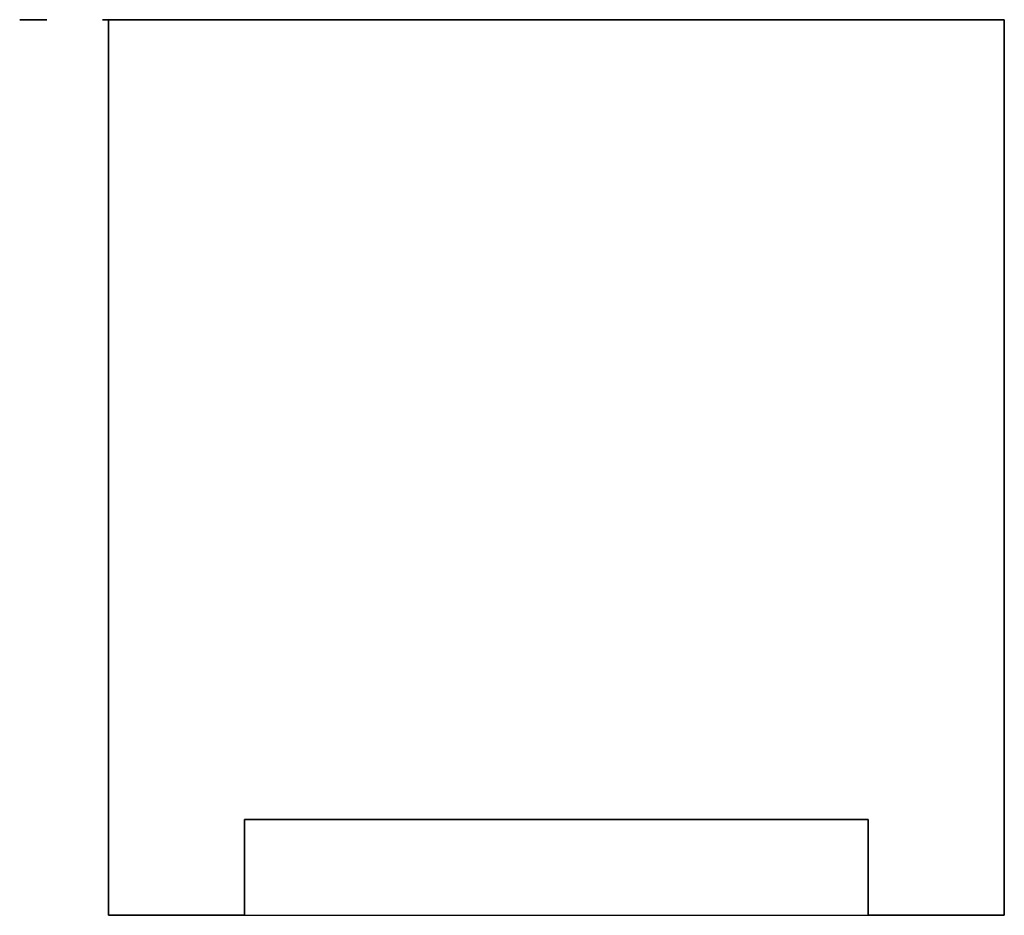
# Model space of a CAD drawing. Units: millimetres. Extents: x -2323 to 0, y -28 to 0.
# Drawn here: x -431 to -400, y -28 to 0 of the extents above; entities that cross this region are included whole.
import ezdxf

# ---------------------------------------------------------------- set-up
doc = ezdxf.new("R2010")
doc.units = ezdxf.units.MM
doc.header["$MEASUREMENT"] = 0
doc.layers.add('Default', color=7, linetype='Continuous', true_color=0x000000)

msp = doc.modelspace()

# ---------------------------------------------------------------- linework, layer by layer
at = {"layer": 'Default'}
for p, q in [((-430.771, 0, 885.886), (-429.928, 0, 885.886)), ((-429.928, 0, 877.874), (-430.771, 0, 877.874)), ((-430.771, 0, 877.874), (-430.771, 0, 885.886)), ((-430.771, 0, 949.079), (-429.928, 0, 949.079)), ((-429.928, 0, 941.067), (-430.771, 0, 941.067)), ((-430.771, 0, 941.067), (-430.771, 0, 949.079)), ((-429.928, 0, 885.886), (-429.928, 0, 877.874)), ((-429.928, 0, 949.079), (-429.928, 0, 941.067)), ((-428, 0), (-400, 0)), ((-400, 0, 800), (-428, 0, 800)), ((-428, -28), (-428, 0)), ((-428, 0, 800), (-428, 0)), ((-428, 0, 800), (-428, -28, 800)), ((-428, 0, 842.383), (-420.771, 0, 842.383)), ((-423.067, 0, 832.623), (-428, 0, 832.623)), ((-428, 0, 832.623), (-428, 0, 833.828)), ((-428, 0, 833.828), (-423.493, 0, 833.828)), ((-423.843, 0, 836.901), (-428, 0, 836.901)), ((-428, 0, 836.901), (-428, 0, 838.105)), ((-428, 0, 838.105), (-423.352, 0, 838.105)), ((-424.289, 0, 841.178), (-428, 0, 841.178)), ((-428, 0, 841.178), (-428, 0, 842.383)), ((-428, 0, 853.949), (-420.771, 0, 853.949)), ((-423.067, 0, 844.19), (-428, 0, 844.19)), ((-428, 0, 844.19), (-428, 0, 845.395)), ((-428, 0, 845.395), (-423.493, 0, 845.395)), ((-423.843, 0, 848.467), (-428, 0, 848.467)), ((-428, 0, 848.467), (-428, 0, 849.672)), ((-428, 0, 849.672), (-423.352, 0, 849.672)), ((-424.289, 0, 852.744), (-428, 0, 852.744)), ((-428, 0, 852.744), (-428, 0, 853.949)), ((-428, 0, 887.814), (-418.06, 0, 887.814)), ((-418.06, 0, 886.609), (-428, 0, 886.609)), ((-428, 0, 886.609), (-428, 0, 887.814)), ((-428, 0, 898.597), (-427.027, 0, 898.597)), ((-418.06, 0, 897.452), (-428, 0, 897.452)), ((-428, 0, 897.452), (-428, 0, 898.597)), ((-428, 0, 922.563), (-420.771, 0, 922.563)), ((-423.067, 0, 912.804), (-428, 0, 912.804)), ((-428, 0, 912.804), (-428, 0, 914.009)), ((-428, 0, 914.009), (-423.493, 0, 914.009)), ((-423.843, 0, 917.081), (-428, 0, 917.081)), ((-428, 0, 917.081), (-428, 0, 918.286)), ((-428, 0, 918.286), (-423.352, 0, 918.286)), ((-424.289, 0, 921.358), (-428, 0, 921.358)), ((-428, 0, 921.358), (-428, 0, 922.563)), ((-428, 0, 934.199), (-424.258, 0, 931.58)), ((-424.263, 0, 930.126), (-428, 0, 927.512)), ((-428, 0, 927.512), (-428, 0, 928.964)), ((-428, 0, 928.964), (-425.79, 0, 930.435)), ((-425.246, 0, 930.814), (-428, 0, 932.742)), ((-428, 0, 932.742), (-428, 0, 934.199)), ((-428, 0, 936.368), (-420.771, 0, 936.368)), ((-420.771, 0, 935.163), (-428, 0, 935.163)), ((-428, 0, 935.163), (-428, 0, 936.368)), ((-428, 0, 939.983), (-421.735, 0, 939.983)), ((-421.735, 0, 938.778), (-428, 0, 938.778)), ((-428, 0, 938.778), (-428, 0, 939.983)), ((-426.795, 0, 957.392), (-428, 0, 957.392)), ((-428, 0, 957.392), (-428, 0, 963.898)), ((-428, 0, 977.03), (-418.06, 0, 977.03)), ((-428, 0, 973.455), (-428, 0, 977.03)), ((-428, 0, 986.247), (-418.06, 0, 986.247)), ((-426.855, 0, 978.898), (-428, 0, 978.898)), ((-428, 0, 978.898), (-428, 0, 986.247)), ((-428, 0, 994.079), (-418.06, 0, 994.079)), ((-426.855, 0, 987.814), (-428, 0, 987.814)), ((-428, 0, 987.814), (-428, 0, 994.079)), ((-426.855, 0, 975.705), (-426.855, 0, 973.585)), ((-419.205, 0, 975.705), (-426.855, 0, 975.705)), ((-423.422, 0, 984.922), (-426.855, 0, 984.922)), ((-426.855, 0, 984.922), (-426.855, 0, 978.898)), ((-418.06, 0, 992.753), (-426.855, 0, 992.753)), ((-426.855, 0, 992.753), (-426.855, 0, 987.814)), ((-426.795, 0, 962.282), (-426.795, 0, 957.392)), ((-425.79, 0, 930.435), (-425.246, 0, 930.814)), ((-425.59, 0, 890.539), (-425.771, 0, 889.357)), ((-424.687, 0, 889.326), (-424.687, 0, 894.802)), ((-420.771, 0, 927.682), (-424.263, 0, 930.126)), ((-424.258, 0, 931.58), (-420.771, 0, 934.018)), ((-423.663, 0, 894.741), (-423.663, 0, 890.524)), ((-422.277, 0, 979.5), (-423.422, 0, 979.5)), ((-423.422, 0, 979.5), (-423.422, 0, 984.922)), ((-420.771, 0, 932.568), (-422.511, 0, 931.352)), ((-422.48, 0, 930.335), (-420.771, 0, 929.139)), ((-419.205, 0, 984.922), (-422.277, 0, 984.922)), ((-422.277, 0, 984.922), (-422.277, 0, 979.5)), ((-420.771, 0, 841.298), (-421.85, 0, 841.298)), ((-420.771, 0, 852.864), (-421.85, 0, 852.864)), ((-420.771, 0, 921.479), (-421.85, 0, 921.479)), ((-421.735, 0, 939.983), (-421.735, 0, 941.007)), ((-421.735, 0, 941.007), (-420.771, 0, 941.007)), ((-420.771, 0, 937.393), (-421.735, 0, 937.393)), ((-421.735, 0, 937.393), (-421.735, 0, 938.778)), ((-421.654, 0, 898.657), (-418.06, 0, 898.657)), ((-421.072, 0, 962.512), (-420.892, 0, 963.717)), ((-420.771, 0, 842.383), (-420.771, 0, 841.298)), ((-420.771, 0, 853.949), (-420.771, 0, 852.864)), ((-420.771, 0, 922.563), (-420.771, 0, 921.479)), ((-420.771, 0, 934.018), (-420.771, 0, 932.568)), ((-420.771, 0, 929.139), (-420.771, 0, 927.682)), ((-420.771, 0, 936.368), (-420.771, 0, 935.163)), ((-420.771, 0, 941.007), (-420.771, 0, 939.983)), ((-420.771, 0, 939.983), (-420.01, 0, 939.983)), ((-420.123, 0, 938.778), (-420.771, 0, 938.778)), ((-420.771, 0, 938.778), (-420.771, 0, 937.393)), ((-419.446, 0, 936.368), (-418.06, 0, 936.368)), ((-418.06, 0, 935.163), (-419.446, 0, 935.163)), ((-419.446, 0, 935.163), (-419.446, 0, 936.368)), ((-419.205, 0, 973.618), (-419.205, 0, 975.705)), ((-418.06, 0, 979.139), (-419.205, 0, 979.139)), ((-419.205, 0, 979.139), (-419.205, 0, 984.922)), ((-418.005, 0, 936.864), (-419.09, 0, 937.046)), ((-418.06, 0, 887.814), (-418.06, 0, 886.609)), ((-418.06, 0, 898.657), (-418.06, 0, 897.452)), ((-418.06, 0, 936.368), (-418.06, 0, 935.163)), ((-418.06, 0, 977.03), (-418.06, 0, 973.617)), ((-418.06, 0, 986.247), (-418.06, 0, 979.139)), ((-418.06, 0, 994.079), (-418.06, 0, 992.753)), ((-400, 0), (-400, -28)), ((-400, 0), (-400, 0, 800)), ((-400, -28, 800), (-400, 0, 800)), ((-404.25, -25), (-423.75, -25)), ((-423.75, -25), (-423.75, -25, 800)), ((-423.75, -25, 800), (-404.25, -25, 800)), ((-423.75, -25), (-423.75, -28)), ((-423.75, -28, 800), (-423.75, -25, 800)), ((-404.25, -25), (-423.75, -25)), ((-423.75, -25), (-423.75, -28)), ((-404.25, -25, 800), (-423.75, -25, 800)), ((-423.75, -25, 800), (-423.75, -25)), ((-423.75, -25, 800), (-423.75, -28, 800)), ((-404.25, -25, 800), (-404.25, -25)), ((-404.25, -28), (-404.25, -25)), ((-404.25, -25, 800), (-404.25, -28, 800)), ((-404.25, -28), (-404.25, -25)), ((-404.25, -25), (-404.25, -25, 800)), ((-404.25, -28, 800), (-404.25, -25, 800)), ((-423.75, -28), (-428, -28)), ((-428, -28, 800), (-423.75, -28, 800)), ((-428, -28, 800), (-428, -28)), ((-423.75, -28, 800), (-423.75, -28)), ((-423.75, -28), (-404.25, -28)), ((-423.75, -28, 800), (-423.75, -28)), ((-423.75, -28, 800), (-404.25, -28, 800)), ((-400, -28), (-404.25, -28)), ((-404.25, -28, 800), (-400, -28, 800)), ((-404.25, -28, 800), (-404.25, -28)), ((-404.25, -28, 800), (-404.25, -28)), ((-400, -28, 800), (-400, -28))]:
    msp.add_line(p, q, dxfattribs=at)
for points in [[(-427.607, 0, 856.903), (-428.181, 0, 857.622), (-428.181, 0, 858.717)], [(-428.181, 0, 858.717), (-428.181, 0, 860.16), (-427.177, 0, 860.984)], [(-427.607, 0, 864.614), (-428.181, 0, 865.332), (-428.181, 0, 866.428)], [(-428.181, 0, 866.428), (-428.181, 0, 867.871), (-427.177, 0, 868.695)], [(-427.306, 0, 871.834), (-428.181, 0, 872.721), (-428.181, 0, 874.169)], [(-428.181, 0, 874.169), (-428.181, 0, 875.617), (-427.303, 0, 876.504)], [(-427.306, 0, 950.448), (-428.181, 0, 951.336), (-428.181, 0, 952.783)], [(-428.181, 0, 952.783), (-428.181, 0, 954.231), (-427.303, 0, 955.119)], [(-427.504, 0, 890.471), (-428.12, 0, 891.284), (-428.12, 0, 892.548)], [(-428.12, 0, 892.548), (-428.12, 0, 894.141), (-427.155, 0, 895.074)], [(-427.027, 0, 898.597), (-428.12, 0, 899.283), (-428.12, 0, 900.614)], [(-428.12, 0, 900.614), (-428.12, 0, 901.476), (-427.649, 0, 902.199)], [(-427.683, 0, 906.357), (-428.12, 0, 907.147), (-428.12, 0, 908.081)], [(-428.12, 0, 908.081), (-428.12, 0, 909.58), (-427.158, 0, 910.504)], [(-428, 0, 963.898), (-427.553, 0, 963.912), (-427.14, 0, 963.76)], [(-427.831, 0, 971.863), (-428, 0, 972.556), (-428, 0, 973.455)], [(-427.332, 0, 970.68), (-427.661, 0, 971.17), (-427.831, 0, 971.863)], [(-426.455, 0, 905.155), (-427.246, 0, 905.568), (-427.683, 0, 906.357)], [(-427.649, 0, 902.199), (-427.178, 0, 902.923), (-426.334, 0, 903.32)], [(-425.941, 0, 855.825), (-427.034, 0, 856.185), (-427.607, 0, 856.903)], [(-425.941, 0, 863.536), (-427.034, 0, 863.896), (-427.607, 0, 864.614)], [(-425.771, 0, 889.357), (-426.887, 0, 889.658), (-427.504, 0, 890.471)], [(-426.43, 0, 969.777), (-427.003, 0, 970.189), (-427.332, 0, 970.68)], [(-425.147, 0, 870.946), (-426.432, 0, 870.946), (-427.306, 0, 871.834)], [(-425.147, 0, 949.561), (-426.432, 0, 949.561), (-427.306, 0, 950.448)], [(-427.303, 0, 876.504), (-426.424, 0, 877.392), (-425.112, 0, 877.392)], [(-427.303, 0, 955.119), (-426.424, 0, 956.006), (-425.112, 0, 956.006)], [(-427.177, 0, 860.984), (-425.903, 0, 861.97), (-423.094, 0, 861.97)], [(-427.177, 0, 868.695), (-425.903, 0, 869.681), (-423.094, 0, 869.681)], [(-427.158, 0, 910.504), (-426.196, 0, 911.428), (-424.386, 0, 911.428)], [(-426.362, 0, 860.175), (-427.157, 0, 859.584), (-427.157, 0, 858.717)], [(-427.157, 0, 858.717), (-427.157, 0, 857.85), (-426.358, 0, 857.26)], [(-426.362, 0, 867.886), (-427.157, 0, 867.295), (-427.157, 0, 866.428)], [(-427.157, 0, 866.428), (-427.157, 0, 865.561), (-426.358, 0, 864.971)], [(-426.888, 0, 875.222), (-427.157, 0, 874.72), (-427.157, 0, 874.159)], [(-427.157, 0, 874.159), (-427.157, 0, 873.257), (-426.593, 0, 872.704)], [(-426.888, 0, 953.836), (-427.157, 0, 953.334), (-427.157, 0, 952.773)], [(-427.157, 0, 952.773), (-427.157, 0, 951.871), (-426.593, 0, 951.318)], [(-427.155, 0, 895.074), (-426.189, 0, 896.006), (-424.446, 0, 896.006)], [(-427.14, 0, 963.76), (-426.458, 0, 963.517), (-425.805, 0, 962.982)], [(-426.476, 0, 894.099), (-427.096, 0, 893.468), (-427.096, 0, 892.525)], [(-427.096, 0, 892.525), (-427.096, 0, 891.822), (-426.737, 0, 891.326)], [(-426.423, 0, 901.915), (-427.096, 0, 901.317), (-427.096, 0, 900.504)], [(-427.096, 0, 900.504), (-427.096, 0, 899.683), (-426.453, 0, 899.11)], [(-426.42, 0, 909.614), (-427.096, 0, 909.005), (-427.096, 0, 908.081)], [(-427.096, 0, 908.081), (-427.096, 0, 907.164), (-426.416, 0, 906.555)], [(-426.131, 0, 875.956), (-426.62, 0, 875.724), (-426.888, 0, 875.222)], [(-426.131, 0, 954.57), (-426.62, 0, 954.338), (-426.888, 0, 953.836)], [(-426.855, 0, 973.585), (-426.855, 0, 972.602), (-426.671, 0, 972.043)], [(-426.136, 0, 961.723), (-426.464, 0, 962.062), (-426.795, 0, 962.282)], [(-426.737, 0, 891.326), (-426.378, 0, 890.829), (-425.59, 0, 890.539)], [(-426.671, 0, 972.043), (-426.486, 0, 971.485), (-426.152, 0, 971.152)], [(-426.593, 0, 872.704), (-426.029, 0, 872.151), (-425.159, 0, 872.151)], [(-426.593, 0, 951.318), (-426.029, 0, 950.765), (-425.159, 0, 950.765)], [(-424.687, 0, 894.802), (-425.855, 0, 894.731), (-426.476, 0, 894.099)], [(-424.285, 0, 904.741), (-425.664, 0, 904.741), (-426.455, 0, 905.155)], [(-426.453, 0, 899.11), (-425.81, 0, 898.537), (-424.489, 0, 898.537)], [(-424.983, 0, 969.101), (-425.858, 0, 969.365), (-426.43, 0, 969.777)], [(-424.389, 0, 902.512), (-425.749, 0, 902.512), (-426.423, 0, 901.915)], [(-424.382, 0, 910.223), (-425.743, 0, 910.223), (-426.42, 0, 909.614)], [(-426.416, 0, 906.555), (-425.736, 0, 905.946), (-424.342, 0, 905.946)], [(-423.09, 0, 860.765), (-425.567, 0, 860.765), (-426.362, 0, 860.175)], [(-423.09, 0, 868.476), (-425.567, 0, 868.476), (-426.362, 0, 867.886)], [(-426.358, 0, 857.26), (-425.56, 0, 856.669), (-423.09, 0, 856.669)], [(-426.358, 0, 864.971), (-425.56, 0, 864.38), (-423.09, 0, 864.38)], [(-426.334, 0, 903.32), (-425.49, 0, 903.717), (-424.392, 0, 903.717)], [(-426.152, 0, 971.152), (-425.681, 0, 970.684), (-424.885, 0, 970.424)], [(-424.89, 0, 960.298), (-425.809, 0, 961.385), (-426.136, 0, 961.723)], [(-425.118, 0, 876.187), (-425.641, 0, 876.187), (-426.131, 0, 875.956)], [(-425.118, 0, 954.802), (-425.641, 0, 954.802), (-426.131, 0, 954.57)], [(-423.094, 0, 855.464), (-424.849, 0, 855.464), (-425.941, 0, 855.825)], [(-423.094, 0, 863.175), (-424.849, 0, 863.175), (-425.941, 0, 863.536)], [(-425.805, 0, 962.982), (-425.152, 0, 962.447), (-424.298, 0, 961.421)], [(-425.159, 0, 872.151), (-424.275, 0, 872.151), (-423.698, 0, 872.721)], [(-425.159, 0, 950.765), (-424.275, 0, 950.765), (-423.698, 0, 951.335)], [(-423.547, 0, 871.401), (-424.217, 0, 870.946), (-425.147, 0, 870.946)], [(-423.547, 0, 950.016), (-424.217, 0, 949.561), (-425.147, 0, 949.561)], [(-423.691, 0, 875.638), (-424.262, 0, 876.187), (-425.118, 0, 876.187)], [(-423.691, 0, 954.252), (-424.262, 0, 954.802), (-425.118, 0, 954.802)], [(-425.112, 0, 877.392), (-424.135, 0, 877.392), (-423.476, 0, 876.92)], [(-425.112, 0, 956.006), (-424.135, 0, 956.006), (-423.476, 0, 955.534)], [(-422.976, 0, 968.838), (-424.108, 0, 968.838), (-424.983, 0, 969.101)], [(-423.144, 0, 958.445), (-423.781, 0, 959.01), (-424.89, 0, 960.298)], [(-424.885, 0, 970.424), (-424.089, 0, 970.163), (-422.955, 0, 970.163)], [(-424.365, 0, 889.32), (-424.472, 0, 889.32), (-424.687, 0, 889.326)], [(-424.489, 0, 898.537), (-423.035, 0, 898.537), (-422.355, 0, 899.121)], [(-424.446, 0, 896.006), (-422.642, 0, 896.006), (-421.646, 0, 895.064)], [(-424.392, 0, 903.717), (-423.322, 0, 903.717), (-422.451, 0, 903.356)], [(-422.328, 0, 901.953), (-422.982, 0, 902.512), (-424.389, 0, 902.512)], [(-424.386, 0, 911.428), (-422.4, 0, 911.428), (-421.445, 0, 910.326)], [(-422.348, 0, 909.614), (-423.022, 0, 910.223), (-424.382, 0, 910.223)], [(-421.624, 0, 890.242), (-422.598, 0, 889.32), (-424.365, 0, 889.32)], [(-424.342, 0, 905.946), (-423.028, 0, 905.946), (-422.351, 0, 906.558)], [(-424.298, 0, 961.421), (-422.93, 0, 959.828), (-422.169, 0, 959.212)], [(-422.793, 0, 840.98), (-423.312, 0, 841.178), (-424.289, 0, 841.178)], [(-422.793, 0, 852.546), (-423.312, 0, 852.744), (-424.289, 0, 852.744)], [(-422.793, 0, 921.161), (-423.312, 0, 921.358), (-424.289, 0, 921.358)], [(-421.616, 0, 905.676), (-422.582, 0, 904.741), (-424.285, 0, 904.741)], [(-422.237, 0, 836.394), (-422.738, 0, 836.901), (-423.843, 0, 836.901)], [(-422.237, 0, 847.96), (-422.738, 0, 848.467), (-423.843, 0, 848.467)], [(-422.237, 0, 916.575), (-422.738, 0, 917.081), (-423.843, 0, 917.081)], [(-423.698, 0, 872.721), (-423.12, 0, 873.291), (-423.12, 0, 874.199)], [(-423.698, 0, 951.335), (-423.12, 0, 951.905), (-423.12, 0, 952.814)], [(-423.12, 0, 874.199), (-423.12, 0, 875.089), (-423.691, 0, 875.638)], [(-423.12, 0, 952.814), (-423.12, 0, 953.703), (-423.691, 0, 954.252)], [(-423.663, 0, 890.524), (-422.789, 0, 890.61), (-422.352, 0, 891.008)], [(-422.215, 0, 894.076), (-422.756, 0, 894.677), (-423.663, 0, 894.741)], [(-422.577, 0, 872.727), (-422.878, 0, 871.856), (-423.547, 0, 871.401)], [(-422.577, 0, 951.341), (-422.878, 0, 950.471), (-423.547, 0, 950.016)], [(-423.493, 0, 833.828), (-422.766, 0, 833.828), (-422.446, 0, 833.948)], [(-423.493, 0, 845.395), (-422.766, 0, 845.395), (-422.446, 0, 845.514)], [(-423.493, 0, 914.009), (-422.766, 0, 914.009), (-422.446, 0, 914.129)], [(-423.476, 0, 876.92), (-422.816, 0, 876.448), (-422.577, 0, 875.576)], [(-423.476, 0, 955.534), (-422.816, 0, 955.062), (-422.577, 0, 954.191)], [(-423.352, 0, 838.105), (-422.543, 0, 838.105), (-422.139, 0, 838.405)], [(-423.352, 0, 849.672), (-422.543, 0, 849.672), (-422.139, 0, 849.971)], [(-423.352, 0, 918.286), (-422.543, 0, 918.286), (-422.139, 0, 918.586)], [(-422.511, 0, 931.352), (-423.014, 0, 931.073), (-423.274, 0, 930.892)], [(-423.274, 0, 930.892), (-422.83, 0, 930.579), (-422.48, 0, 930.335)], [(-421.931, 0, 957.636), (-422.507, 0, 957.88), (-423.144, 0, 958.445)], [(-423.094, 0, 861.97), (-421.325, 0, 861.97), (-420.233, 0, 861.606)], [(-420.738, 0, 855.689), (-421.612, 0, 855.464), (-423.094, 0, 855.464)], [(-423.094, 0, 869.681), (-421.325, 0, 869.681), (-420.233, 0, 869.317)], [(-420.738, 0, 863.4), (-421.612, 0, 863.175), (-423.094, 0, 863.175)], [(-423.09, 0, 856.669), (-420.637, 0, 856.669), (-419.831, 0, 857.252)], [(-419.736, 0, 860.13), (-420.644, 0, 860.765), (-423.09, 0, 860.765)], [(-423.09, 0, 864.38), (-420.637, 0, 864.38), (-419.831, 0, 864.963)], [(-419.736, 0, 867.841), (-420.644, 0, 868.476), (-423.09, 0, 868.476)], [(-421.243, 0, 833.202), (-421.835, 0, 832.623), (-423.067, 0, 832.623)], [(-421.243, 0, 844.768), (-421.835, 0, 844.19), (-423.067, 0, 844.19)], [(-421.243, 0, 913.383), (-421.835, 0, 912.804), (-423.067, 0, 912.804)], [(-420.613, 0, 969.226), (-421.647, 0, 968.838), (-422.976, 0, 968.838)], [(-422.955, 0, 970.163), (-421.384, 0, 970.163), (-420.54, 0, 970.675)], [(-422.005, 0, 840.343), (-422.274, 0, 840.782), (-422.793, 0, 840.98)], [(-422.005, 0, 851.909), (-422.274, 0, 852.349), (-422.793, 0, 852.546)], [(-422.005, 0, 920.524), (-422.274, 0, 920.963), (-422.793, 0, 921.161)], [(-422.577, 0, 875.576), (-422.3, 0, 876.317), (-421.786, 0, 876.674)], [(-421.79, 0, 871.659), (-422.3, 0, 872.011), (-422.577, 0, 872.727)], [(-422.577, 0, 954.191), (-422.3, 0, 954.931), (-421.786, 0, 955.288)], [(-421.79, 0, 950.274), (-422.3, 0, 950.625), (-422.577, 0, 951.341)], [(-422.451, 0, 903.356), (-421.58, 0, 902.994), (-421.115, 0, 902.271)], [(-422.446, 0, 833.948), (-422.126, 0, 834.067), (-421.93, 0, 834.382)], [(-422.446, 0, 845.514), (-422.126, 0, 845.634), (-421.93, 0, 845.948)], [(-422.446, 0, 914.129), (-422.126, 0, 914.248), (-421.93, 0, 914.563)], [(-422.355, 0, 899.121), (-421.675, 0, 899.705), (-421.675, 0, 900.559)], [(-422.352, 0, 891.008), (-421.675, 0, 891.619), (-421.675, 0, 892.593)], [(-422.351, 0, 906.558), (-421.675, 0, 907.171), (-421.675, 0, 908.081)], [(-421.675, 0, 908.081), (-421.675, 0, 909.005), (-422.348, 0, 909.614)], [(-421.675, 0, 900.559), (-421.675, 0, 901.393), (-422.328, 0, 901.953)], [(-421.735, 0, 835.122), (-421.735, 0, 835.888), (-422.237, 0, 836.394)], [(-421.735, 0, 846.688), (-421.735, 0, 847.454), (-422.237, 0, 847.96)], [(-421.735, 0, 915.302), (-421.735, 0, 916.069), (-422.237, 0, 916.575)], [(-421.675, 0, 892.593), (-421.675, 0, 893.475), (-422.215, 0, 894.076)], [(-422.169, 0, 959.212), (-421.407, 0, 958.597), (-420.714, 0, 958.597)], [(-422.139, 0, 838.405), (-421.735, 0, 838.705), (-421.735, 0, 839.386)], [(-422.139, 0, 849.971), (-421.735, 0, 850.271), (-421.735, 0, 850.952)], [(-422.139, 0, 918.586), (-421.735, 0, 918.886), (-421.735, 0, 919.566)], [(-421.655, 0, 875.376), (-422.096, 0, 874.927), (-422.096, 0, 874.155)], [(-422.096, 0, 874.155), (-422.096, 0, 873.404), (-421.659, 0, 872.958)], [(-421.655, 0, 953.991), (-422.096, 0, 953.541), (-422.096, 0, 952.769)], [(-422.096, 0, 952.769), (-422.096, 0, 952.018), (-421.659, 0, 951.573)], [(-421.735, 0, 839.386), (-421.735, 0, 839.903), (-422.005, 0, 840.343)], [(-421.735, 0, 850.952), (-421.735, 0, 851.469), (-422.005, 0, 851.909)], [(-421.735, 0, 919.566), (-421.735, 0, 920.084), (-422.005, 0, 920.524)], [(-420.989, 0, 837.809), (-421.328, 0, 837.298), (-421.937, 0, 837.088)], [(-421.937, 0, 837.088), (-420.651, 0, 836.23), (-420.651, 0, 834.855)], [(-420.989, 0, 849.375), (-421.328, 0, 848.864), (-421.937, 0, 848.654)], [(-421.937, 0, 848.654), (-420.651, 0, 847.797), (-420.651, 0, 846.421)], [(-420.989, 0, 917.99), (-421.328, 0, 917.479), (-421.937, 0, 917.269)], [(-421.937, 0, 917.269), (-420.651, 0, 916.411), (-420.651, 0, 915.036)], [(-420.759, 0, 957.392), (-421.355, 0, 957.392), (-421.931, 0, 957.636)], [(-421.93, 0, 834.382), (-421.735, 0, 834.697), (-421.735, 0, 835.122)], [(-421.93, 0, 845.948), (-421.735, 0, 846.263), (-421.735, 0, 846.688)], [(-421.93, 0, 914.563), (-421.735, 0, 914.878), (-421.735, 0, 915.302)], [(-421.85, 0, 841.298), (-421.309, 0, 840.959), (-420.98, 0, 840.398)], [(-421.85, 0, 852.864), (-421.309, 0, 852.526), (-420.98, 0, 851.964)], [(-421.85, 0, 921.479), (-421.309, 0, 921.14), (-420.98, 0, 920.579)], [(-420.589, 0, 871.308), (-421.279, 0, 871.308), (-421.79, 0, 871.659)], [(-420.589, 0, 949.922), (-421.279, 0, 949.922), (-421.79, 0, 950.274)], [(-421.786, 0, 876.674), (-421.273, 0, 877.03), (-420.556, 0, 877.03)], [(-421.786, 0, 955.288), (-421.273, 0, 955.645), (-420.556, 0, 955.645)], [(-421.659, 0, 872.958), (-421.221, 0, 872.512), (-420.587, 0, 872.512)], [(-421.659, 0, 951.573), (-421.221, 0, 951.127), (-420.587, 0, 951.127)], [(-420.52, 0, 875.826), (-421.214, 0, 875.826), (-421.655, 0, 875.376)], [(-420.52, 0, 954.44), (-421.214, 0, 954.44), (-421.655, 0, 953.991)], [(-420.929, 0, 899.489), (-421.207, 0, 898.978), (-421.654, 0, 898.657)], [(-421.646, 0, 895.064), (-420.651, 0, 894.121), (-420.651, 0, 892.619)], [(-420.651, 0, 892.619), (-420.651, 0, 891.164), (-421.624, 0, 890.242)], [(-420.651, 0, 908.081), (-420.651, 0, 906.61), (-421.616, 0, 905.676)], [(-421.445, 0, 910.326), (-420.651, 0, 909.405), (-420.651, 0, 908.081)], [(-420.651, 0, 834.855), (-420.651, 0, 833.78), (-421.243, 0, 833.202)], [(-420.651, 0, 846.421), (-420.651, 0, 845.347), (-421.243, 0, 844.768)], [(-420.651, 0, 915.036), (-420.651, 0, 913.961), (-421.243, 0, 913.383)], [(-421.115, 0, 902.271), (-420.651, 0, 901.549), (-420.651, 0, 900.655)], [(-419.568, 0, 961.963), (-420.111, 0, 962.506), (-421.072, 0, 962.512)], [(-420.651, 0, 839.118), (-420.651, 0, 838.32), (-420.989, 0, 837.809)], [(-420.651, 0, 850.684), (-420.651, 0, 849.886), (-420.989, 0, 849.375)], [(-420.651, 0, 919.299), (-420.651, 0, 918.501), (-420.989, 0, 917.99)], [(-420.98, 0, 840.398), (-420.651, 0, 839.836), (-420.651, 0, 839.118)], [(-420.98, 0, 851.964), (-420.651, 0, 851.403), (-420.651, 0, 850.684)], [(-420.98, 0, 920.579), (-420.651, 0, 920.017), (-420.651, 0, 919.299)], [(-420.651, 0, 900.655), (-420.651, 0, 900), (-420.929, 0, 899.489)], [(-420.892, 0, 963.717), (-419.48, 0, 963.588), (-418.74, 0, 962.748)], [(-418.793, 0, 958.226), (-419.586, 0, 957.392), (-420.759, 0, 957.392)], [(-419.255, 0, 856.293), (-419.864, 0, 855.913), (-420.738, 0, 855.689)], [(-419.255, 0, 864.004), (-419.864, 0, 863.624), (-420.738, 0, 863.4)], [(-420.714, 0, 958.597), (-420.002, 0, 958.597), (-419.513, 0, 959.129)], [(-418.915, 0, 970.399), (-419.579, 0, 969.615), (-420.613, 0, 969.226)], [(-418.754, 0, 872.098), (-419.508, 0, 871.308), (-420.589, 0, 871.308)], [(-418.754, 0, 950.713), (-419.508, 0, 949.922), (-420.589, 0, 949.922)], [(-420.587, 0, 872.512), (-419.926, 0, 872.512), (-419.475, 0, 872.972)], [(-420.587, 0, 951.127), (-419.926, 0, 951.127), (-419.475, 0, 951.587)], [(-420.556, 0, 877.03), (-419.474, 0, 877.03), (-418.737, 0, 876.253)], [(-420.556, 0, 955.645), (-419.474, 0, 955.645), (-418.737, 0, 954.868)], [(-420.54, 0, 970.675), (-419.697, 0, 971.186), (-419.41, 0, 971.918)], [(-419.465, 0, 875.369), (-419.906, 0, 875.826), (-420.52, 0, 875.826)], [(-419.465, 0, 953.984), (-419.906, 0, 954.44), (-420.52, 0, 954.44)], [(-420.233, 0, 861.606), (-419.14, 0, 861.242), (-418.57, 0, 860.524)], [(-420.233, 0, 869.317), (-419.14, 0, 868.953), (-418.57, 0, 868.235)], [(-419.256, 0, 938.548), (-419.487, 0, 938.778), (-420.123, 0, 938.778)], [(-420.01, 0, 939.983), (-419.289, 0, 939.983), (-418.937, 0, 939.855)], [(-419.831, 0, 857.252), (-419.024, 0, 857.835), (-419.024, 0, 858.731)], [(-419.831, 0, 864.963), (-419.024, 0, 865.546), (-419.024, 0, 866.442)], [(-419.024, 0, 858.731), (-419.024, 0, 859.598), (-419.736, 0, 860.13)], [(-419.024, 0, 866.442), (-419.024, 0, 867.309), (-419.736, 0, 867.841)], [(-419.024, 0, 960.516), (-419.024, 0, 961.421), (-419.568, 0, 961.963)], [(-419.513, 0, 959.129), (-419.024, 0, 959.661), (-419.024, 0, 960.516)], [(-419.475, 0, 872.972), (-419.024, 0, 873.432), (-419.024, 0, 874.169)], [(-419.475, 0, 951.587), (-419.024, 0, 952.046), (-419.024, 0, 952.783)], [(-419.024, 0, 874.169), (-419.024, 0, 874.913), (-419.465, 0, 875.369)], [(-419.024, 0, 952.783), (-419.024, 0, 953.527), (-419.465, 0, 953.984)], [(-419.41, 0, 971.918), (-419.205, 0, 972.447), (-419.205, 0, 973.618)], [(-419.024, 0, 937.764), (-419.024, 0, 938.318), (-419.256, 0, 938.548)], [(-418.323, 0, 857.294), (-418.646, 0, 856.673), (-419.255, 0, 856.293)], [(-418.323, 0, 865.004), (-418.646, 0, 864.384), (-419.255, 0, 864.004)], [(-419.09, 0, 937.046), (-419.024, 0, 937.426), (-419.024, 0, 937.764)], [(-418.937, 0, 939.855), (-418.466, 0, 939.68), (-418.173, 0, 939.239)], [(-418.202, 0, 971.853), (-418.399, 0, 971.001), (-418.915, 0, 970.399)], [(-418, 0, 960.491), (-418, 0, 959.06), (-418.793, 0, 958.226)], [(-418, 0, 874.186), (-418, 0, 872.889), (-418.754, 0, 872.098)], [(-418, 0, 952.8), (-418, 0, 951.503), (-418.754, 0, 950.713)], [(-418.74, 0, 962.748), (-418, 0, 961.907), (-418, 0, 960.491)], [(-418.737, 0, 876.253), (-418, 0, 875.476), (-418, 0, 874.186)], [(-418.737, 0, 954.868), (-418, 0, 954.091), (-418, 0, 952.8)], [(-418.57, 0, 860.524), (-418, 0, 859.806), (-418, 0, 858.717)], [(-418.57, 0, 868.235), (-418, 0, 867.517), (-418, 0, 866.428)], [(-418, 0, 858.717), (-418, 0, 857.914), (-418.323, 0, 857.294)], [(-418, 0, 866.428), (-418, 0, 865.625), (-418.323, 0, 865.004)], [(-418.06, 0, 973.617), (-418.06, 0, 972.461), (-418.202, 0, 971.853)], [(-418.173, 0, 939.239), (-417.88, 0, 938.798), (-417.88, 0, 938)], [(-417.88, 0, 938), (-417.88, 0, 937.486), (-418.005, 0, 936.864)]]:
    msp.add_open_spline(points, degree=2, dxfattribs=at)

doc.saveas('drawing.dxf')
